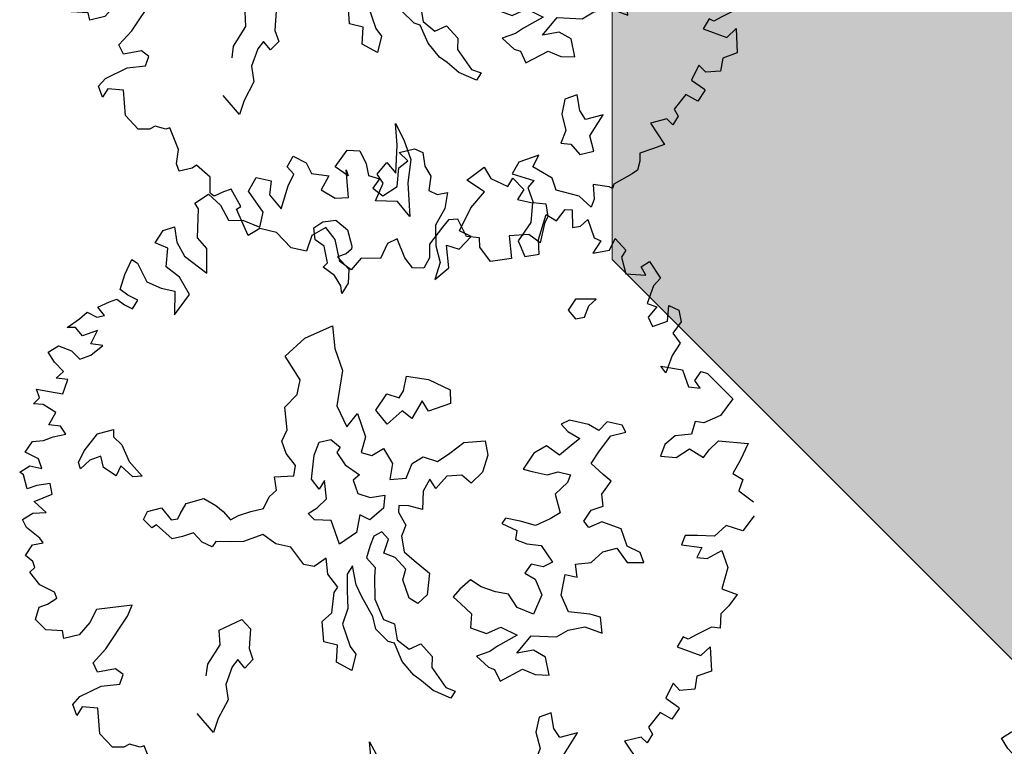
# Model space of a CAD drawing. Units: metres. Extents: x -1213 to -693, y 1220 to 1491.
# Drawn here: x -1041 to -1030, y 1436 to 1445 of the extents above; entities that cross this region are included whole.
import ezdxf

# ---------------------------------------------------------------- set-up
doc = ezdxf.new("R2010")
doc.units = ezdxf.units.M
for name, color, linetype in [('BLUE', 5, 'Continuous'), ('G1', 112, 'Continuous'), ('gg', 71, 'Continuous')]:
    doc.layers.add(name, color=color, linetype=linetype)

# ---------------------------------------------------------------- blocks, each defined once
blk = doc.blocks.new('TREE-2')
at = {"layer": 'G1'}
for p, q in [((4.981, 0.143), (5.142, 0.143)), ((5.069, 0.034), (4.981, 0.143)), ((5.142, 0.143), (5.214, 0.018)), ((6.142, -0.054), (6.231, 0.158)), ((6.231, 0.158), (6.412, 0.246)), ((6.412, 0.246), (6.557, 0.143)), ((6.557, 0.143), (6.557, 0.018)), ((4.981, -0.163), (5.069, 0.034)), ((5.214, 0.018), (5.251, -0.309)), ((6.557, 0.018), (6.593, -0.127)), ((6.682, -0.127), (6.842, 0.034)), ((6.842, 0.034), (7.055, 0.106)), ((7.055, 0.106), (7.091, 0.018)), ((7.091, 0.018), (7.179, 0.018)), ((7.179, 0.018), (7.288, 0.086)), ((7.288, 0.086), (7.397, -0.054)), ((4.405, -0.179), (4.639, -0.075)), ((4.639, -0.075), (4.981, -0.163)), ((6.018, -0.252), (6.039, -0.039)), ((6.039, -0.039), (6.142, -0.054)), ((6.593, -0.127), (6.682, -0.127)), ((7.397, -0.054), (7.376, -0.2)), ((7.449, -0.179), (7.646, -0.054)), ((7.646, -0.054), (7.77, -0.039)), ((7.77, -0.039), (7.807, -0.2)), ((4.354, -0.324), (4.405, -0.179)), ((6.127, -0.449), (6.018, -0.252)), ((7.376, -0.2), (7.449, -0.179)), ((7.807, -0.2), (7.755, -0.376)), ((8.149, -0.236), (8.346, -0.252)), ((8.149, -0.376), (8.149, -0.236)), ((8.346, -0.252), (8.398, -0.215)), ((8.398, -0.215), (8.434, -0.376)), ((4.369, -0.412), (4.354, -0.324)), ((5.251, -0.309), (5.194, -0.558)), ((5.411, -0.573), (5.448, -0.324)), ((5.448, -0.324), (5.588, -0.309)), ((5.588, -0.309), (5.712, -0.537)), ((7.755, -0.376), (7.952, -0.272)), ((7.952, -0.272), (7.967, -0.537)), ((8.113, -0.558), (8.149, -0.376)), ((8.434, -0.376), (8.346, -0.521)), ((8.486, -0.521), (8.631, -0.376)), ((8.631, -0.376), (8.74, -0.521)), ((3.654, -0.703), (3.674, -0.521)), ((3.674, -0.521), (3.783, -0.521)), ((3.783, -0.521), (3.96, -0.609)), ((4.281, -0.537), (4.369, -0.412)), ((4.281, -0.594), (4.281, -0.537)), ((5.712, -0.537), (6.039, -0.967)), ((6.267, -0.594), (6.127, -0.449)), ((7.967, -0.537), (8.113, -0.558)), ((8.346, -0.521), (8.486, -0.521)), ((8.74, -0.521), (8.704, -0.666)), ((3.96, -0.609), (4.281, -0.594)), ((5.194, -0.558), (5.302, -0.646)), ((5.302, -0.646), (5.411, -0.573)), ((6.163, -1.076), (6.267, -0.594)), ((8.704, -0.666), (8.704, -0.807)), ((3.457, -0.895), (3.674, -0.77)), ((3.674, -0.77), (3.654, -0.703)), ((8.704, -0.807), (8.683, -0.988)), ((8.813, -0.952), (8.88, -0.807)), ((8.88, -0.807), (9.01, -0.952)), ((9.17, -0.827), (9.222, -0.703)), ((9.222, -0.703), (9.274, -0.807)), ((9.274, -0.807), (9.398, -0.807)), ((9.398, -0.807), (9.31, -0.967)), ((3.192, -0.864), (3.244, -0.827)), ((3.208, -1.004), (3.192, -0.864)), ((3.244, -0.827), (3.26, -0.827)), ((3.26, -0.827), (3.457, -0.895)), ((9.01, -0.952), (9.17, -0.827)), ((3.208, -1.113), (3.208, -1.004)), ((6.039, -0.967), (6.163, -1.076)), ((8.166, -1.022), (8.258, -1.022)), ((8.239, -1.18), (8.166, -1.022)), ((8.258, -1.022), (8.382, -1.147)), ((8.683, -0.988), (8.813, -0.952)), ((9.31, -0.967), (9.222, -1.128)), ((2.529, -1.128), (2.923, -1.092)), ((2.565, -1.31), (2.529, -1.128)), ((2.923, -1.092), (2.938, -1.164)), ((2.938, -1.164), (3.208, -1.113)), ((8.239, -1.342), (8.239, -1.18)), ((8.382, -1.147), (8.544, -1.397)), ((9.222, -1.128), (9.383, -1.258)), ((9.383, -1.258), (9.456, -1.113)), ((9.456, -1.113), (9.507, -1.237)), ((9.507, -1.237), (9.668, -1.164)), ((9.668, -1.164), (9.829, -1.128)), ((9.829, -1.128), (9.865, -1.289)), ((2.44, -1.507), (2.565, -1.31)), ((7.916, -1.451), (8.078, -1.323)), ((8.078, -1.323), (8.239, -1.342)), ((9.865, -1.289), (9.741, -1.434)), ((4.139, -1.558), (4.461, -1.433)), ((8.023, -1.558), (7.916, -1.451)), ((8.544, -1.397), (8.526, -1.628)), ((9.741, -1.434), (9.595, -1.507)), ((10.026, -1.595), (10.062, -1.486)), ((10.062, -1.486), (10.119, -1.683)), ((2.171, -1.631), (2.44, -1.507)), ((4.3, -1.683), (4.139, -1.558)), ((7.079, -1.68), (7.222, -1.61)), ((7.222, -1.61), (7.31, -1.698)), ((7.828, -1.665), (8.023, -1.558)), ((8.434, -1.595), (8.291, -1.665)), ((8.526, -1.628), (8.434, -1.595)), ((9.595, -1.507), (9.595, -1.668)), ((9.886, -1.647), (10.026, -1.595)), ((2.062, -1.813), (2.171, -1.631)), ((4.498, -1.896), (4.3, -1.683)), ((4.909, -1.72), (5.053, -1.79)), ((6.844, -1.896), (7.094, -1.753)), ((7.094, -1.753), (7.079, -1.68)), ((7.31, -1.698), (7.292, -1.896)), ((7.791, -1.79), (7.828, -1.665)), ((8.041, -1.683), (7.791, -1.79)), ((8.291, -1.665), (8.041, -1.683)), ((9.595, -1.668), (9.668, -1.865)), ((9.668, -1.865), (9.741, -1.719)), ((9.741, -1.719), (9.886, -1.865)), ((9.886, -1.865), (9.886, -1.647)), ((10.119, -1.683), (10.171, -1.813)), ((2.243, -1.953), (2.062, -1.813)), ((4.711, -1.933), (4.498, -1.896)), ((5.053, -1.79), (5.251, -2.04)), ((6.826, -2.04), (6.844, -1.896)), ((7.292, -1.896), (7.094, -1.966)), ((10.171, -1.813), (10.062, -1.917)), ((2.28, -2.171), (2.243, -1.953)), ((4.909, -2.095), (4.711, -1.933)), ((7.094, -1.966), (7.079, -2.058)), ((10.062, -1.917), (10.047, -2.025)), ((10.047, -2.025), (10.187, -1.974)), ((10.187, -1.974), (10.207, -2.15)), ((4.979, -2.201), (4.909, -2.095)), ((5.251, -2.04), (5.446, -2.095)), ((5.446, -2.095), (5.482, -2.436)), ((6.826, -2.201), (6.826, -2.04)), ((7.079, -2.058), (7.13, -2.11)), ((7.13, -2.11), (7.237, -2.235)), ((10.207, -2.15), (10.207, -2.259)), ((1.616, -2.311), (1.777, -2.202)), ((1.777, -2.202), (2.083, -2.238)), ((2.083, -2.238), (2.28, -2.171)), ((4.836, -2.256), (4.979, -2.201)), ((4.909, -2.399), (4.836, -2.256)), ((6.558, -2.378), (6.664, -2.271)), ((6.664, -2.271), (6.826, -2.201)), ((7.237, -2.235), (7.222, -2.488)), ((10.207, -2.259), (10.098, -2.331)), ((1.725, -2.492), (1.616, -2.311)), ((5.071, -2.399), (4.909, -2.399)), ((5.321, -2.506), (5.071, -2.399)), ((5.482, -2.436), (5.321, -2.506)), ((6.612, -2.451), (6.558, -2.378)), ((10.098, -2.331), (10.01, -2.42)), ((10.01, -2.42), (10.098, -2.529)), ((10.098, -2.529), (10.207, -2.42)), ((10.207, -2.42), (10.316, -2.347)), ((10.316, -2.347), (10.492, -2.472)), ((1.632, -2.741), (1.725, -2.492)), ((6.539, -2.646), (6.612, -2.451)), ((7.222, -2.488), (7.079, -2.613)), ((10.492, -2.472), (10.653, -2.632)), ((6.487, -2.808), (6.539, -2.646)), ((6.969, -2.683), (6.826, -2.738)), ((7.079, -2.613), (6.969, -2.683)), ((10.581, -2.689), (10.295, -2.726)), ((10.653, -2.632), (10.581, -2.689)), ((1.792, -2.902), (1.632, -2.741)), ((6.487, -3.094), (6.487, -2.808)), ((6.826, -2.738), (6.844, -2.863)), ((10.295, -2.726), (10.15, -2.886)), ((1.813, -3.047), (1.792, -2.902)), ((2.295, -3.222), (2.402, -2.936)), ((2.402, -2.936), (2.6, -3.116)), ((6.844, -2.863), (6.844, -3.042)), ((9.741, -2.938), (9.938, -3.224)), ((10.047, -3.047), (9.741, -2.938)), ((10.15, -2.886), (10.047, -3.047)), ((1.31, -3.26), (1.367, -3.115)), ((1.367, -3.115), (1.528, -3.063)), ((1.528, -3.063), (1.813, -3.047)), ((2.6, -3.116), (2.743, -3.079)), ((2.743, -3.079), (2.85, -3.259)), ((6.308, -3.219), (6.487, -3.094)), ((6.844, -3.042), (6.826, -3.219)), ((10.207, -3.172), (10.404, -3.047)), ((10.404, -3.047), (10.638, -3.151)), ((10.638, -3.151), (10.762, -3.011)), ((10.762, -3.011), (10.887, -3.172)), ((2.046, -3.314), (2.295, -3.222)), ((6.201, -3.399), (6.308, -3.219)), ((6.826, -3.219), (6.951, -3.347)), ((9.938, -3.224), (10.207, -3.172)), ((10.887, -3.172), (10.887, -3.333)), ((1.419, -3.384), (1.31, -3.26)), ((1.595, -3.441), (1.419, -3.384)), ((2.493, -3.439), (2.046, -3.314)), ((2.85, -3.259), (2.67, -3.329)), ((2.67, -3.329), (3.03, -3.472)), ((6.951, -3.347), (7.005, -3.472)), ((10.456, -3.333), (10.135, -3.545)), ((10.674, -3.296), (10.456, -3.333)), ((10.887, -3.333), (10.674, -3.296)), ((1.756, -3.69), (1.595, -3.441)), ((2.78, -3.582), (2.493, -3.439)), ((3.03, -3.472), (3.316, -3.545)), ((4.321, -3.634), (4.498, -3.472)), ((4.498, -3.472), (4.714, -3.561)), ((4.714, -3.561), (4.821, -3.399)), ((4.821, -3.399), (5.089, -3.472)), ((5.089, -3.472), (5.162, -3.634)), ((5.842, -3.615), (5.915, -3.49)), ((5.915, -3.49), (6.201, -3.399)), ((7.005, -3.472), (7.185, -3.506)), ((7.185, -3.506), (7.112, -3.759)), ((3.066, -3.582), (2.78, -3.582)), ((3.316, -3.545), (3.066, -3.582)), ((4.516, -3.759), (4.321, -3.634)), ((5.162, -3.634), (5.412, -3.759)), ((5.896, -3.81), (5.842, -3.615)), ((10.135, -3.545), (10.456, -3.654)), ((10.456, -3.654), (10.638, -3.582)), ((10.638, -3.582), (11.011, -3.727)), ((1.829, -3.799), (1.756, -3.69)), ((4.641, -3.722), (4.516, -3.759)), ((4.964, -3.722), (4.641, -3.722)), ((5.144, -3.865), (4.964, -3.722)), ((5.412, -3.759), (5.467, -3.829)), ((5.467, -3.829), (5.68, -3.759)), ((5.68, -3.759), (5.896, -3.81)), ((6.448, -3.832), (6.558, -3.777)), ((6.558, -3.777), (6.591, -3.92)), ((7.112, -3.759), (7.237, -3.829)), ((7.237, -3.829), (7.435, -3.759)), ((7.435, -3.759), (7.615, -3.759)), ((7.615, -3.759), (7.74, -3.884)), ((11.011, -3.727), (11.099, -3.706)), ((11.099, -3.706), (11.156, -3.924)), ((1.528, -3.96), (1.792, -3.924)), ((1.792, -3.924), (1.829, -3.799)), ((5.375, -3.935), (5.144, -3.865)), ((6.36, -4.045), (6.448, -3.832)), ((6.591, -3.92), (6.664, -4.082)), ((7.74, -3.884), (8.044, -3.954)), ((11.156, -3.924), (10.959, -4.028)), ((1.455, -4.121), (1.528, -3.96)), ((5.592, -4.009), (5.375, -3.935)), ((5.68, -4.115), (5.592, -4.009)), ((6.018, -4.045), (6.36, -4.045)), ((6.091, -4.316), (6.018, -4.045)), ((6.826, -4.03), (6.987, -3.975)), ((6.914, -4.137), (6.826, -4.03)), ((6.987, -3.975), (7.289, -4.118)), ((8.044, -3.954), (8.151, -4.17)), ((10.959, -4.028), (10.726, -4.064)), ((1.041, -4.443), (1.098, -4.157)), ((1.098, -4.157), (1.331, -4.085)), ((1.331, -4.085), (1.455, -4.121)), ((4.535, -4.24), (4.751, -4.133)), ((4.751, -4.133), (4.928, -4.152)), ((4.928, -4.152), (5.232, -4.097)), ((5.232, -4.097), (5.412, -4.079)), ((5.412, -4.079), (5.68, -4.115)), ((6.664, -4.082), (6.914, -4.137)), ((7.289, -4.118), (7.432, -4.243)), ((8.151, -4.17), (8.331, -4.277)), ((8.331, -4.277), (8.705, -4.188)), ((8.705, -4.188), (8.849, -4.527)), ((10.726, -4.064), (10.653, -4.261)), ((3.98, -4.42), (4.212, -4.332)), ((4.212, -4.332), (4.483, -4.313)), ((4.483, -4.313), (4.535, -4.24)), ((4.839, -4.277), (4.733, -4.402)), ((5.144, -4.258), (4.839, -4.277)), ((5.43, -4.35), (5.144, -4.258)), ((5.717, -4.332), (5.555, -4.402)), ((5.86, -4.438), (5.717, -4.332)), ((6.305, -4.441), (6.091, -4.316)), ((7.432, -4.243), (7.417, -4.405)), ((10.653, -4.261), (10.492, -4.443)), ((1.346, -4.515), (1.041, -4.443)), ((3.874, -4.493), (3.98, -4.42)), ((4.516, -4.365), (4.34, -4.475)), ((4.733, -4.402), (4.516, -4.365)), ((5.555, -4.402), (5.43, -4.35)), ((5.967, -4.527), (5.86, -4.438)), ((6.198, -4.548), (6.305, -4.441)), ((7.219, -4.423), (7.021, -4.475)), ((7.273, -4.493), (7.219, -4.423)), ((7.417, -4.405), (7.273, -4.493)), ((10.492, -4.443), (10.674, -4.551)), ((10.674, -4.551), (11.011, -4.458)), ((11.011, -4.458), (11.156, -4.619)), ((1.274, -4.78), (1.346, -4.515)), ((3.514, -4.795), (3.694, -4.6)), ((3.694, -4.6), (3.874, -4.493)), ((4.34, -4.475), (4.355, -4.652)), ((5.592, -4.706), (5.698, -4.582)), ((5.698, -4.582), (5.86, -4.706)), ((5.985, -4.652), (5.967, -4.527)), ((6.286, -4.78), (6.198, -4.548)), ((6.591, -4.511), (6.484, -4.655)), ((6.789, -4.511), (6.591, -4.511)), ((6.826, -4.618), (6.789, -4.511)), ((7.021, -4.475), (6.826, -4.618)), ((8.849, -4.527), (8.885, -4.941)), ((3.998, -4.688), (3.675, -4.78)), ((4.142, -4.743), (3.998, -4.688)), ((4.355, -4.652), (4.142, -4.743)), ((4.894, -4.795), (5.001, -4.706)), ((5.001, -4.706), (5.269, -4.706)), ((5.269, -4.706), (5.394, -4.795)), ((5.394, -4.795), (5.592, -4.706)), ((5.86, -4.706), (5.985, -4.652)), ((6.484, -4.655), (6.448, -4.853)), ((7.828, -4.636), (7.508, -4.67)), ((7.508, -4.67), (7.633, -4.868)), ((8.258, -4.868), (7.828, -4.636)), ((10.871, -4.712), (10.638, -4.8)), ((11.047, -4.8), (10.871, -4.712)), ((11.156, -4.619), (11.047, -4.8)), ((1.113, -4.889), (1.274, -4.78)), ((2.135, -4.837), (1.953, -5.086)), ((2.259, -4.977), (2.135, -4.837)), ((3.587, -4.886), (3.514, -4.795)), ((3.675, -4.78), (3.587, -4.886)), ((4.964, -4.956), (4.894, -4.795)), ((5.628, -4.85), (5.467, -4.941)), ((5.842, -4.886), (5.628, -4.85)), ((6.448, -4.853), (6.286, -4.78)), ((7.112, -4.743), (7.024, -4.868)), ((7.024, -4.868), (7.06, -5.048)), ((7.292, -4.868), (7.112, -4.743)), ((7.633, -4.868), (7.292, -4.868)), ((8.58, -4.868), (8.258, -4.868)), ((8.885, -4.941), (8.58, -4.868)), ((10.638, -4.8), (10.902, -4.998)), ((1.346, -5.034), (1.113, -4.889)), ((1.668, -4.977), (1.595, -5.138)), ((1.886, -4.977), (1.668, -4.977)), ((1.953, -5.086), (1.886, -4.977)), ((2.259, -5.267), (2.259, -4.977)), ((5.232, -5.084), (4.964, -4.956)), ((5.467, -4.941), (5.232, -5.084)), ((5.967, -4.993), (5.842, -4.886)), ((6.165, -4.956), (5.967, -4.993)), ((6.253, -4.993), (6.165, -4.956)), ((6.201, -5.118), (6.253, -4.993)), ((6.631, -4.993), (6.576, -5.209)), ((6.826, -5.1), (6.631, -4.993)), ((10.902, -4.998), (11.032, -5.122)), ((1.419, -5.107), (1.346, -5.034)), ((1.595, -5.138), (1.419, -5.107)), ((1.901, -5.335), (2.135, -5.138)), ((2.135, -5.138), (2.259, -5.267)), ((6.091, -5.279), (6.201, -5.118)), ((7.06, -5.048), (6.826, -5.1)), ((7.362, -5.209), (7.593, -5.121)), ((7.593, -5.121), (7.755, -5.337)), ((9.528, -5.194), (9.689, -5.084)), ((9.689, -5.084), (9.726, -5.158)), ((9.958, -5.194), (10.082, -5.103)), ((10.082, -5.103), (10.244, -5.139)), ((10.244, -5.139), (10.28, -5.283)), ((11.032, -5.122), (11.156, -5.07)), ((11.156, -5.07), (11.265, -5.195)), ((4.821, -5.283), (4.693, -5.353)), ((4.891, -5.407), (4.821, -5.283)), ((6.326, -5.371), (6.091, -5.279)), ((6.576, -5.209), (6.737, -5.353)), ((7.468, -5.462), (7.362, -5.209)), ((9.366, -5.337), (9.26, -5.209)), ((9.26, -5.209), (9.366, -5.228)), ((9.366, -5.228), (9.528, -5.194)), ((9.726, -5.158), (9.958, -5.194)), ((10.28, -5.283), (10.244, -5.462)), ((11.265, -5.195), (11.12, -5.335)), ((1.543, -5.604), (1.725, -5.335)), ((1.725, -5.335), (1.901, -5.335)), ((3.944, -5.319), (3.746, -5.426)), ((3.944, -5.514), (3.944, -5.319)), ((4.337, -5.371), (4.193, -5.551)), ((4.516, -5.444), (4.337, -5.371)), ((4.693, -5.353), (4.516, -5.444)), ((4.964, -5.587), (4.891, -5.407)), ((6.451, -5.514), (6.326, -5.371)), ((6.737, -5.353), (6.774, -5.529)), ((7.755, -5.337), (7.648, -5.481)), ((9.546, -5.407), (9.366, -5.337)), ((9.759, -5.319), (9.546, -5.407)), ((9.759, -5.444), (9.759, -5.319)), ((10.705, -5.407), (10.529, -5.553)), ((10.85, -5.568), (10.705, -5.407)), ((10.959, -5.355), (10.85, -5.568)), ((11.12, -5.335), (10.959, -5.355)), ((3.691, -5.496), (3.514, -5.514)), ((3.514, -5.514), (3.566, -5.856)), ((3.746, -5.426), (3.691, -5.496)), ((3.977, -5.639), (3.944, -5.514)), ((4.193, -5.551), (4.212, -5.767)), ((6.308, -5.548), (6.451, -5.514)), ((6.414, -5.746), (6.308, -5.548)), ((6.774, -5.529), (6.649, -5.691)), ((7.325, -5.551), (7.468, -5.462)), ((7.505, -5.767), (7.325, -5.551)), ((7.648, -5.481), (7.718, -5.569)), ((9.796, -5.532), (9.759, -5.444)), ((9.833, -5.551), (9.796, -5.532)), ((10.064, -5.569), (9.833, -5.551)), ((10.244, -5.462), (10.064, -5.569)), ((10.529, -5.553), (10.477, -5.729)), ((1.346, -5.713), (1.543, -5.604)), ((2.314, -5.606), (2.259, -5.731)), ((2.457, -5.731), (2.314, -5.606)), ((4.032, -5.944), (3.977, -5.639)), ((4.821, -5.694), (4.964, -5.587)), ((7.718, -5.569), (7.898, -5.676)), ((7.898, -5.676), (7.755, -5.944)), ((1.435, -5.786), (1.346, -5.713)), ((1.632, -5.838), (1.435, -5.786)), ((2.082, -5.801), (2.064, -5.999)), ((2.259, -5.731), (2.082, -5.801)), ((2.688, -5.749), (2.457, -5.731)), ((2.868, -5.856), (2.688, -5.749)), ((4.212, -5.767), (4.032, -5.944)), ((4.693, -5.856), (4.821, -5.694)), ((6.36, -5.944), (6.414, -5.746)), ((6.649, -5.691), (6.701, -5.889)), ((7.344, -5.801), (7.505, -5.767)), ((7.344, -6.124), (7.344, -5.801)), ((10.477, -5.729), (10.85, -5.822)), ((10.762, -5.822), (10.938, -5.693)), ((10.85, -5.822), (10.762, -5.822)), ((10.938, -5.693), (11.099, -5.926)), ((1.528, -6.035), (1.632, -5.838)), ((2.868, -6.035), (2.868, -5.856)), ((3.566, -5.856), (3.441, -5.999)), ((3.764, -6.087), (3.8, -5.856)), ((3.8, -5.856), (3.962, -6.124)), ((4.605, -6.017), (4.693, -5.856)), ((6.216, -6.032), (6.36, -5.944)), ((6.701, -5.889), (6.774, -6.121)), ((7.755, -5.944), (7.523, -6.179)), ((11.099, -5.926), (11.032, -6.087)), ((1.492, -6.071), (1.528, -6.035)), ((1.543, -6.108), (1.492, -6.071)), ((2.064, -5.999), (2.277, -6.017)), ((2.277, -6.017), (2.493, -6.285)), ((2.493, -6.285), (2.512, -6.035)), ((2.512, -6.035), (2.655, -5.999)), ((2.655, -5.999), (2.868, -6.035)), ((3.441, -5.999), (3.371, -6.179)), ((3.621, -6.212), (3.764, -6.087)), ((4.23, -6.249), (4.391, -6.069)), ((4.391, -6.069), (4.605, -6.017)), ((6.308, -6.23), (6.216, -6.032)), ((10.492, -6.087), (10.347, -6.18)), ((10.581, -6.217), (10.492, -6.087)), ((10.674, -6.087), (10.581, -6.217)), ((10.835, -6.108), (10.674, -6.087)), ((11.032, -6.087), (10.835, -6.108)), ((1.595, -6.393), (1.543, -6.108)), ((3.371, -6.179), (3.621, -6.212)), ((3.962, -6.124), (3.834, -6.447)), ((6.503, -6.374), (6.308, -6.23)), ((6.774, -6.121), (6.701, -6.407)), ((7.523, -6.179), (7.344, -6.124)), ((10.347, -6.18), (10.404, -6.408)), ((4.443, -6.447), (4.23, -6.249)), ((4.803, -6.322), (4.678, -6.429)), ((4.891, -6.447), (4.803, -6.322)), ((5.284, -6.355), (5.177, -6.483)), ((5.394, -6.41), (5.284, -6.355)), ((5.552, -6.249), (5.394, -6.41)), ((5.5, -6.499), (5.607, -6.322)), ((5.607, -6.322), (5.552, -6.249)), ((1.616, -6.481), (1.595, -6.393)), ((1.725, -6.554), (1.616, -6.481)), ((3.834, -6.447), (3.87, -6.627)), ((4.678, -6.429), (4.443, -6.447)), ((4.803, -6.59), (4.891, -6.447)), ((5.177, -6.483), (5.089, -6.66)), ((5.375, -6.678), (5.5, -6.499)), ((6.701, -6.407), (6.503, -6.374)), ((9.025, -6.481), (9.113, -6.714)), ((9.222, -6.626), (9.025, -6.481)), ((10.404, -6.408), (10.638, -6.517)), ((1.829, -6.59), (1.725, -6.554)), ((1.829, -6.772), (1.829, -6.59)), ((3.87, -6.627), (3.834, -6.858)), ((4.821, -6.733), (4.803, -6.59)), ((9.456, -6.642), (9.222, -6.626)), ((10.638, -6.517), (10.689, -6.663)), ((10.689, -6.663), (10.835, -6.59)), ((10.835, -6.59), (10.814, -6.803)), ((1.829, -6.948), (1.829, -6.772)), ((3.977, -6.983), (4.105, -6.715)), ((4.105, -6.715), (4.355, -6.697)), ((4.355, -6.697), (4.605, -6.84)), ((5.089, -6.66), (4.821, -6.733)), ((5.394, -6.895), (5.375, -6.678)), ((6.161, -6.77), (6.091, -6.877)), ((6.323, -6.983), (6.161, -6.77)), ((9.113, -6.714), (9.419, -6.787)), ((9.725, -6.735), (9.456, -6.642)), ((9.901, -6.932), (9.725, -6.735)), ((2.171, -6.86), (1.829, -6.948)), ((2.15, -7.093), (2.171, -6.86)), ((3.834, -6.858), (3.675, -7.056)), ((4.605, -6.84), (4.516, -6.983)), ((5.427, -7.056), (5.394, -6.895)), ((6.091, -6.877), (5.982, -7.056)), ((9.419, -6.787), (9.31, -6.932)), ((10.119, -6.896), (10.098, -7.036)), ((10.207, -6.803), (10.119, -6.896)), ((10.384, -6.896), (10.207, -6.803)), ((10.544, -6.86), (10.384, -6.896)), ((10.726, -6.896), (10.544, -6.86)), ((10.814, -6.803), (10.726, -6.896)), ((3.889, -7.108), (3.977, -6.983)), ((4.516, -6.983), (4.693, -7.02)), ((4.693, -7.02), (4.641, -7.233)), ((6.36, -7.181), (6.323, -6.983)), ((9.31, -6.932), (9.419, -7.145)), ((9.419, -7.145), (9.544, -7.02)), ((9.544, -7.02), (9.793, -7.269)), ((10.098, -7.036), (9.901, -6.932)), ((2.046, -7.145), (2.15, -7.093)), ((2.135, -7.254), (2.046, -7.145)), ((3.675, -7.056), (3.889, -7.108)), ((5.695, -7.072), (5.427, -7.056)), ((5.787, -7.288), (5.695, -7.072)), ((5.982, -7.056), (5.967, -7.215)), ((2.243, -7.233), (2.135, -7.254)), ((2.383, -7.451), (2.243, -7.233)), ((4.641, -7.233), (4.73, -7.431)), ((5.875, -7.358), (5.787, -7.288)), ((5.967, -7.215), (5.875, -7.358)), ((6.18, -7.306), (6.36, -7.181)), ((6.253, -7.501), (6.18, -7.306)), ((9.793, -7.269), (9.938, -7.518)), ((4.73, -7.431), (4.711, -7.629)), ((5.107, -7.358), (5.214, -7.325)), ((5.123, -7.556), (5.107, -7.358)), ((5.214, -7.325), (5.321, -7.468)), ((9.938, -7.518), (10.171, -7.342)), ((10.171, -7.342), (10.259, -7.627)), ((2.243, -7.575), (2.383, -7.451)), ((2.347, -7.716), (2.243, -7.575)), ((4.946, -7.773), (5.123, -7.556)), ((5.321, -7.468), (5.321, -7.645)), ((6.305, -7.645), (6.253, -7.501)), ((6.448, -7.52), (6.305, -7.645)), ((6.573, -7.468), (6.448, -7.52)), ((6.591, -7.593), (6.573, -7.468)), ((2.368, -7.716), (2.347, -7.716)), ((2.544, -7.591), (2.368, -7.716)), ((2.705, -7.752), (2.544, -7.591)), ((4.48, -7.699), (4.407, -7.916)), ((4.711, -7.629), (4.48, -7.699)), ((5.321, -7.645), (5.482, -7.681)), ((5.482, -7.681), (5.607, -7.861)), ((5.732, -7.788), (5.93, -7.681)), ((5.93, -7.681), (6.055, -7.843)), ((6.448, -7.824), (6.591, -7.593)), ((10.083, -7.664), (9.901, -7.845)), ((10.259, -7.627), (10.083, -7.664)), ((2.529, -8.006), (2.58, -7.809)), ((2.58, -7.809), (2.705, -7.752)), ((4.55, -7.916), (4.693, -7.773)), ((4.693, -7.773), (4.946, -7.773)), ((5.607, -7.861), (5.732, -7.788)), ((6.055, -7.843), (6.198, -8.059)), ((6.323, -7.931), (6.448, -7.824)), ((8.916, -7.752), (8.88, -7.949)), ((9.15, -7.736), (8.916, -7.752)), ((9.331, -7.985), (9.15, -7.736)), ((9.901, -7.845), (9.99, -7.949)), ((3.156, -7.97), (2.938, -8.239)), ((3.26, -8.094), (3.156, -7.97)), ((4.407, -7.916), (4.55, -7.916)), ((6.396, -8.074), (6.323, -7.931)), ((8.88, -7.949), (9.077, -8.006)), ((9.58, -8.094), (9.331, -7.985)), ((9.689, -7.913), (9.58, -8.094)), ((9.793, -8.042), (9.689, -7.913)), ((9.99, -7.949), (9.793, -8.042)), ((2.689, -8.094), (2.529, -8.006)), ((2.689, -8.307), (2.689, -8.094)), ((3.208, -8.146), (3.26, -8.094)), ((6.198, -8.059), (6.18, -8.272)), ((6.286, -8.254), (6.396, -8.074)), ((8.023, -8.074), (7.88, -8.129)), ((8.133, -8.218), (8.023, -8.074)), ((9.077, -8.006), (9.367, -8.219)), ((2.938, -8.239), (3.011, -8.4)), ((3.229, -8.271), (3.208, -8.146)), ((6.18, -8.272), (6.286, -8.254)), ((7.88, -8.129), (7.861, -8.254)), ((7.861, -8.254), (7.989, -8.361)), ((8.041, -8.489), (8.133, -8.218)), ((9.367, -8.219), (9.238, -8.328)), ((3.011, -8.4), (2.689, -8.307)), ((3.26, -8.504), (3.229, -8.271)), ((7.989, -8.361), (8.041, -8.489)), ((9.238, -8.328), (9.347, -8.488)), ((3.208, -8.613), (3.26, -8.504)), ((4.463, -8.488), (4.338, -8.737)), ((4.566, -8.577), (4.463, -8.488)), ((9.077, -8.504), (9.061, -8.613)), ((9.31, -8.577), (9.077, -8.504)), ((9.347, -8.488), (9.31, -8.577)), ((3.389, -8.685), (3.208, -8.613)), ((4.229, -8.628), (4.172, -8.758)), ((4.338, -8.737), (4.229, -8.628)), ((4.514, -8.737), (4.566, -8.577)), ((5.712, -8.613), (5.624, -8.81)), ((5.842, -8.722), (5.712, -8.613)), ((8.652, -8.649), (8.616, -8.883)), ((8.776, -8.81), (8.652, -8.649)), ((9.061, -8.613), (9.113, -8.737)), ((3.457, -8.826), (3.389, -8.685)), ((4.172, -8.758), (4.208, -8.986)), ((4.426, -8.955), (4.514, -8.737)), ((5.909, -8.898), (5.842, -8.722)), ((8.844, -8.737), (8.776, -8.81)), ((8.989, -8.737), (8.844, -8.737)), ((9.113, -8.737), (8.989, -8.737)), ((3.566, -8.986), (3.457, -8.826)), ((3.711, -8.81), (3.566, -8.986)), ((3.96, -8.986), (3.711, -8.81)), ((5.624, -8.81), (5.676, -9.023)), ((5.857, -9.116), (5.909, -8.898)), ((8.616, -8.883), (8.74, -9.007)), ((4.208, -8.986), (3.96, -8.986)), ((4.514, -9.152), (4.426, -8.955)), ((5.676, -9.023), (5.499, -9.168)), ((6.879, -9.023), (6.733, -9.292)), ((6.77, -9.059), (6.879, -9.023)), ((6.967, -9.22), (6.77, -9.059)), ((8.237, -8.986), (8.128, -9.24)), ((8.47, -9.007), (8.237, -8.986)), ((8.543, -9.095), (8.47, -9.007)), ((8.74, -9.007), (8.543, -9.095)), ((4.369, -9.349), (4.514, -9.152)), ((5.499, -9.168), (5.572, -9.277)), ((6.002, -9.22), (5.857, -9.116)), ((7.573, -9.08), (7.433, -9.095)), ((7.433, -9.095), (7.433, -9.313)), ((7.667, -9.24), (7.573, -9.08)), ((7.755, -9.132), (7.667, -9.24)), ((7.952, -9.292), (7.755, -9.132)), ((5.572, -9.277), (5.645, -9.438)), ((5.945, -9.329), (6.002, -9.22)), ((5.966, -9.578), (5.945, -9.329)), ((6.485, -9.292), (6.412, -9.438)), ((6.733, -9.292), (6.485, -9.292)), ((7.091, -9.381), (6.967, -9.22)), ((7.252, -9.329), (7.091, -9.381)), ((7.361, -9.489), (7.252, -9.329)), ((7.433, -9.313), (7.63, -9.401)), ((8.024, -9.417), (7.952, -9.292)), ((8.128, -9.24), (8.258, -9.22)), ((8.258, -9.22), (8.289, -9.349)), ((4.514, -9.562), (4.369, -9.349)), ((4.908, -9.474), (4.696, -9.614)), ((5.033, -9.578), (4.908, -9.474)), ((5.157, -9.474), (5.033, -9.578)), ((5.302, -9.635), (5.157, -9.474)), ((5.645, -9.438), (5.479, -9.811)), ((6.412, -9.438), (6.536, -9.401)), ((6.536, -9.401), (6.625, -9.526)), ((7.63, -9.401), (7.522, -9.51)), ((8.289, -9.349), (8.024, -9.417)), ((6.127, -9.811), (5.966, -9.578)), ((6.573, -9.598), (6.127, -9.811)), ((6.625, -9.526), (6.573, -9.598)), ((7.522, -9.51), (7.361, -9.489)), ((5.479, -9.811), (5.302, -9.635))]:
    blk.add_line(p, q, dxfattribs=at)

msp = doc.modelspace()

# ---------------------------------------------------------------- hatches: boundary and pattern name
at = {"layer": 'gg', "lineweight": 15}
msp.add_hatch(color=256, dxfattribs=at).paths.add_polyline_path([(-914.288, 1471.857), (-1034.221, 1472.497), (-1034.221, 1441.85), (-1016.898, 1424.527, 0.311682), (-1011.309, 1423.504, -0.207036), (-1002.575, 1423.634), (-951.627, 1402.486), (-914.288, 1402.486)])

# ---------------------------------------------------------------- linework, layer by layer
at = {"lineweight": 15}
msp.add_line((-1034.221, 1472.497), (-1034.221, 1441.85), dxfattribs=at)
msp.add_line((-1016.898, 1424.527), (-1034.221, 1441.85))

# ---------------------------------------------------------------- block references
at = {"layer": 'BLUE', "xscale": 0.8437500000000677, "yscale": 0.84375, "zscale": 0.84375, "rotation": 109.1730692276668}
for p in [(-1038.643, 1439.801), (-1038.942, 1432.63), (-1027.878, 1428.149)]:
    msp.add_blockref('TREE-2', p, dxfattribs=at)

doc.saveas('drawing.dxf')
